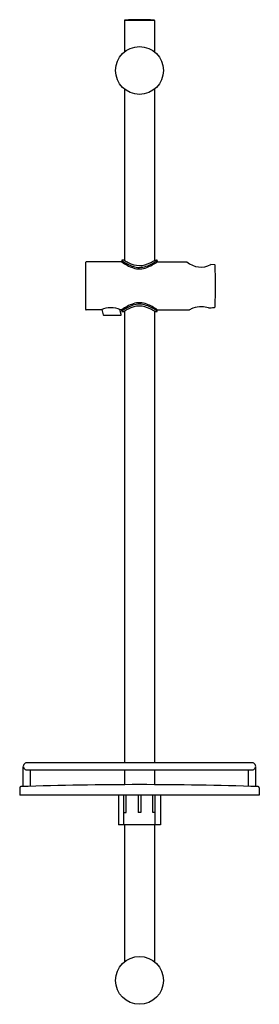
# Model space of a CAD drawing. Extents: x 92.3 to 100.2, y -24.3 to 8.1.
import ezdxf

# ---------------------------------------------------------------- set-up
doc = ezdxf.new("R2010")
doc.units = 0
doc.header["$LTSCALE"] = 0.64311
doc.layers.get('0').update_dxf_attribs({"color": 255, "linetype": 'CONTINUOUS'})
doc.layers.get('DEFPOINTS').update_dxf_attribs({"linetype": 'CONTINUOUS'})
doc.styles.get("Standard").update_dxf_attribs({"font": 'txt', "width": 0.8})

msp = doc.modelspace()

# ---------------------------------------------------------------- linework, layer by layer
for p, q in [((95.747, 8.1), (96.709, 8.1)), ((95.736, 8.088), (95.736, 7.059)), ((96.72, 8.088), (96.72, 7.059)), ((95.736, 5.829), (95.736, 0.195)), ((96.72, 5.829), (96.72, 0.195)), ((94.456, 0.127), (94.456, -1.408)), ((95.645, 0.147), (94.476, 0.147)), ((95.645, 0.186), (95.645, 0.147)), ((95.712, 0.206), (95.665, 0.206)), ((96.744, 0.206), (96.791, 0.206)), ((96.81, 0.186), (96.81, 0.147)), ((96.81, 0.147), (97.788, 0.147)), ((98.707, 0.045), (98.576, 0.058)), ((94.964, -1.428), (94.476, -1.428)), ((94.994, -1.415), (95.039, -1.594)), ((95.058, -1.609), (95.608, -1.609)), ((95.627, -1.585), (95.586, -1.421)), ((95.645, -1.428), (95.602, -1.428)), ((95.645, -1.467), (95.645, -1.428)), ((95.665, -1.487), (95.712, -1.487)), ((95.736, -1.476), (95.736, -16.332)), ((96.72, -1.476), (96.72, -16.332)), ((96.744, -1.487), (96.791, -1.487)), ((96.81, -1.467), (96.81, -1.428)), ((96.81, -1.428), (97.875, -1.428)), ((92.409, -17.115), (92.409, -16.453)), ((99.929, -16.332), (92.527, -16.332)), ((100.047, -17.115), (100.047, -16.453)), ((92.527, -16.568), (99.929, -16.568)), ((92.645, -17.108), (92.645, -16.568)), ((95.736, -16.568), (95.736, -17.054)), ((96.72, -16.568), (96.72, -17.054)), ((99.81, -17.108), (99.81, -16.568)), ((92.291, -17.157), (92.291, -17.395)), ((100.165, -17.157), (100.165, -17.395)), ((100.165, -17.395), (92.291, -17.395)), ((95.534, -17.395), (95.534, -18.379)), ((95.708, -18.379), (95.708, -17.395)), ((95.787, -17.966), (95.787, -17.395)), ((96.188, -17.395), (96.188, -17.966)), ((96.267, -17.395), (96.267, -17.966)), ((96.669, -17.966), (96.669, -17.395)), ((96.747, -18.379), (96.747, -17.395)), ((96.922, -17.395), (96.922, -18.379)), ((95.708, -17.966), (95.787, -17.966)), ((96.267, -17.966), (96.188, -17.966)), ((96.747, -17.966), (96.669, -17.966)), ((96.922, -18.379), (95.534, -18.379)), ((95.736, -18.379), (95.736, -22.878)), ((96.72, -18.379), (96.72, -22.878))]:
    msp.add_line(p, q)
for centre in [(96.228, 6.444), (96.228, -23.493)]:
    msp.add_circle(centre, 0.787)
for centre, radius, start, end in [((95.747, 8.088), 0.0118, 93.5438, 180), ((96.228, 0.422), 7.693, 86.4151, 93.5849), ((96.708, 8.088), 0.0118, 0, 86.4562), ((94.476, 0.127), 0.0197, 90.0003, 179.9999), ((95.665, 0.186), 0.0197, 90.0003, 179.9985), ((96.557, 1.525), 1.62, 235.7573, 250.284), ((96.498, 1.305), 1.439, 233.6365, 250.3773), ((95.712, 0.185), 0.0205, 58.7618, 89.3014), ((96.644, 1.67), 1.733, 237.8523, 242.9971), ((96.252, 0.844), 0.819, 241.2123, 268.3016), ((96.228, 0.651), 0.686, 251.4989, 289.0067), ((96.206, 0.827), 0.802, 271.5296, 297.6857), ((95.872, 1.577), 1.678, 290.2216, 304.0261), ((95.809, 1.572), 1.742, 292.4044, 305.115), ((95.835, 1.63), 1.686, 296.2016, 302.1746), ((96.744, 0.185), 0.0205, 90.6232, 123.0168), ((96.791, 0.186), 0.0197, 0.0013, 89.9996), ((98.246, 0.669), 0.694, 228.7499, 298.3991), ((98.706, 0.038), 0.00713, 38.5351, 87.2261), ((83.235, -0.647), 15.493, 357.5312, 2.552), ((96.229, 0.571), 0.656, 250.993, 291.7915), ((96.498, -2.586), 1.438, 109.6201, 126.3719), ((96.557, -2.806), 1.62, 109.716, 124.2427), ((96.228, -1.933), 0.686, 70.9933, 108.5011), ((96.229, -1.852), 0.656, 68.2085, 109.007), ((95.872, -2.858), 1.678, 55.9739, 69.7784), ((95.809, -2.853), 1.742, 54.8854, 67.5955), ((94.476, -1.408), 0.0197, 179.9965, 270.0085), ((95.283, -2.148), 0.788, 66.1144, 113.8856), ((95.058, -1.589), 0.0198, 194.2147, 269.7893), ((95.608, -1.589), 0.0197, 269.9972, 14.0128), ((95.665, -1.467), 0.0197, 180.0018, 270.0495), ((95.712, -1.467), 0.0205, 270.7008, 301.2374), ((96.644, -2.951), 1.733, 117.0029, 122.1477), ((96.252, -2.125), 0.819, 91.6984, 118.7877), ((96.206, -2.109), 0.802, 62.3143, 88.4704), ((95.835, -2.911), 1.686, 57.8254, 63.7984), ((96.744, -1.467), 0.0205, 236.984, 269.3747), ((96.791, -1.467), 0.0197, 270.0008, 359.9984), ((98.403, -2.49), 1.186, 110.7059, 116.4271), ((98.262, -2.087), 0.759, 88.9764, 111.4853), ((98.248, -2.082), 0.754, 70.9387, 87.8961), ((97.911, 7.379), 8.768, 273.8123, 274.9983), ((98.671, -1.275), 0.0797, 272.5085, 286.0049), ((98.686, -1.331), 0.0227, 290.0477, 329.091), ((98.657, -1.314), 0.0559, 329.0781, 358.9339), ((92.527, -16.45), 0.118, 90, 270.005), ((99.929, -16.45), 0.118, 269.995, 90), ((92.33, -17.157), 0.0394, 93.1923, 180.0044), ((96.228, -135.219), 118.166, 88.10871, 91.89129), ((100.125, -17.157), 0.0394, 359.9956, 86.8077)]:
    msp.add_arc(centre, radius, start, end)

# ---------------------------------------------------------------- texts
at = {"layer": 'DEFPOINTS'}
for tag, p, s in [('MODELNUMBER', (96.228, -8.526), 'K-12879T'), ('TRADENAME', (96.228, -8.528), ''), ('PRODUCT', (96.228, -8.529), 'SLIDE BAR')]:
    msp.add_attdef(tag, p, s, height=0.001, dxfattribs=at)

doc.saveas('drawing.dxf')
